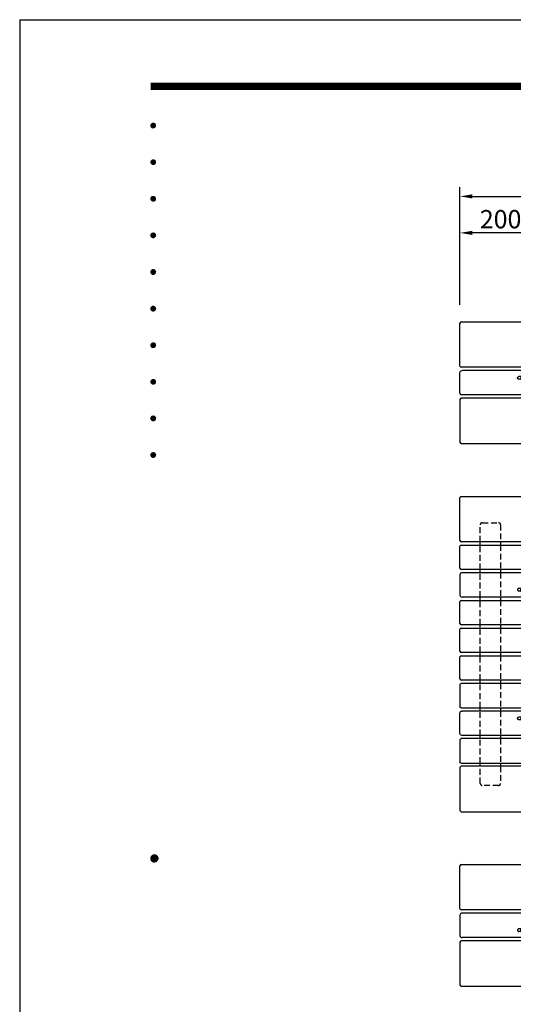
# Model space of a CAD drawing. Extents: x 0 to 6300, y 0 to 4455.
# Drawn here: x 0 to 1215, y 2034 to 4455 of the extents above; entities that cross this region are included whole.
import ezdxf
from ezdxf.enums import TextEntityAlignment as Align

# ---------------------------------------------------------------- set-up
doc = ezdxf.new("R2010")
doc.units = 0
doc.header["$LTSCALE"] = 4.5
doc.linetypes.add('CENTER2', pattern=[28.575, 19.05, -3.175, 3.175, -3.175])
doc.linetypes.add('HIDDEN2', pattern=[4.7625, 3.175, -1.5875])
doc.layers.get('0').update_dxf_attribs({"linetype": 'CONTINUOUS'})
doc.layers.get('DEFPOINTS').update_dxf_attribs({"linetype": 'CONTINUOUS'})
for name, color, linetype in [('P001', 131, 'CONTINUOUS'), ('P003', 231, 'CONTINUOUS'), ('P004', 41, 'CONTINUOUS'), ('P011', 151, 'CONTINUOUS'), ('P901', 135, 'CONTINUOUS'), ('P911', 155, 'CONTINUOUS'), ('P914', 65, 'CONTINUOUS'), ('P_1CENTER', 2, 'CONTINUOUS'), ('P_2DIM', 6, 'CONTINUOUS'), ('P_5DRAWFRAME', 104, 'CONTINUOUS')]:
    doc.layers.add(name, color=color, linetype=linetype)
doc.styles.add('BIGFONT', font='simplex.shx', dxfattribs={"bigfont": 'bigfont.shx'})
doc.dimstyles.new('DIMBIGFONT$0', dxfattribs={"dimscale": 15, "dimtxt": 3, "dimasz": 2, "dimexe": 1.5, "dimexo": 3, "dimgap": 0.75, "dimtad": 1, "dimdec": 1, "dimdsep": 46, "dimtxsty": 'BIGFONT', "dimsah": 1, "dimcen": 0, "dimclrt": 230, "dimadec": 0, "dimazin": 0, "dimtfac": 0.6, "dimtdec": 1, "dimtofl": 0, "dimtmove": 2, "dimatfit": 3, "dimfxl": 0, "dimtvp": 1, "dimtolj": 1, "dimarcsym": 0})

# ---------------------------------------------------------------- blocks, each defined once
blk = doc.blocks.new('DFP3')
at = {"color": 0}
for p, q in [((21.5, 286.6), (408, 286.6)), ((21.5, 286.55), (408, 286.55)), ((21.5, 286.5), (408, 286.5)), ((21.5, 286.45), (408, 286.45)), ((21.5, 286.4), (408, 286.4)), ((408, 286.35), (21.5, 286.35)), ((21.5, 286.3), (408, 286.3)), ((408, 286.25), (21.5, 286.25)), ((21.5, 286.2), (408, 286.2)), ((408, 286.15), (21.5, 286.15)), ((21.5, 286.1), (408, 286.1)), ((21.5, 286.05), (408, 286.05)), ((21.5, 286), (408, 286)), ((21.5, 285.95), (408, 285.95)), ((21.5, 285.9), (408, 285.9)), ((21.5, 285.85), (408, 285.85)), ((21.5, 285.8), (408, 285.8)), ((21.5, 285.75), (408, 285.75)), ((21.5, 285.7), (408, 285.7)), ((408, 285.65), (21.5, 285.65)), ((21.5, 285.6), (408, 285.6)), ((21.5, 279.65), (21.9, 280.05)), ((21.5, 279.65), (21.9, 279.25)), ((21.51, 279.73), (21.82, 280.04)), ((21.51, 279.58), (21.97, 280.04)), ((21.51, 279.72), (21.97, 279.26)), ((21.51, 279.57), (21.82, 279.26)), ((21.52, 279.53), (22.02, 280.03)), ((21.52, 279.77), (22.02, 279.27)), ((21.54, 279.48), (22.07, 280.01)), ((21.54, 279.82), (22.07, 279.29)), ((21.55, 279.84), (21.71, 280)), ((21.55, 279.46), (21.71, 279.3)), ((21.56, 279.43), (22.12, 279.99)), ((21.56, 279.87), (22.12, 279.31)), ((21.59, 279.39), (22.16, 279.96)), ((21.59, 279.91), (22.16, 279.34)), ((21.63, 279.94), (22.19, 279.38)), ((21.63, 279.36), (22.19, 279.92)), ((21.67, 279.98), (22.23, 279.42)), ((21.67, 279.32), (22.23, 279.88)), ((21.71, 280), (22.25, 279.46)), ((21.71, 279.3), (22.25, 279.84)), ((21.76, 280.03), (22.28, 279.51)), ((21.76, 279.27), (22.28, 279.79)), ((21.82, 280.04), (22.29, 279.57)), ((21.82, 279.26), (22.29, 279.73)), ((21.88, 280.05), (22.3, 279.63)), ((21.88, 279.25), (22.3, 279.67)), ((21.95, 280.05), (22.3, 279.7)), ((21.95, 279.25), (22.3, 279.6)), ((22.05, 280.02), (22.27, 279.8)), ((22.05, 279.28), (22.27, 279.5)), ((21.5, 273.65), (21.9, 274.05)), ((21.5, 273.65), (21.9, 273.25)), ((21.51, 273.73), (21.82, 274.04)), ((21.51, 273.58), (21.97, 274.04)), ((21.51, 273.72), (21.97, 273.26)), ((21.51, 273.57), (21.82, 273.26)), ((21.52, 273.53), (22.02, 274.03)), ((21.52, 273.77), (22.02, 273.27)), ((21.54, 273.48), (22.07, 274.01)), ((21.54, 273.82), (22.07, 273.29)), ((21.55, 273.84), (21.71, 274)), ((21.55, 273.46), (21.71, 273.3)), ((21.56, 273.43), (22.12, 273.99)), ((21.56, 273.87), (22.12, 273.31)), ((21.59, 273.39), (22.16, 273.96)), ((21.59, 273.91), (22.16, 273.34)), ((21.63, 273.94), (22.19, 273.38)), ((21.63, 273.36), (22.19, 273.92)), ((21.67, 273.98), (22.23, 273.42)), ((21.67, 273.32), (22.23, 273.88)), ((21.71, 274), (22.25, 273.46)), ((21.71, 273.3), (22.25, 273.84)), ((21.76, 274.03), (22.28, 273.51)), ((21.76, 273.27), (22.28, 273.79)), ((21.82, 274.04), (22.29, 273.57)), ((21.82, 273.26), (22.29, 273.73)), ((21.88, 274.05), (22.3, 273.63)), ((21.88, 273.25), (22.3, 273.67)), ((21.95, 274.05), (22.3, 273.7)), ((21.95, 273.25), (22.3, 273.6)), ((22.05, 274.02), (22.27, 273.8)), ((22.05, 273.28), (22.27, 273.5)), ((21.5, 267.65), (21.9, 268.05)), ((21.51, 267.73), (21.82, 268.04)), ((21.51, 267.58), (21.97, 268.04)), ((21.52, 267.53), (22.02, 268.03)), ((21.54, 267.48), (22.07, 268.01)), ((21.55, 267.84), (21.71, 268)), ((21.56, 267.43), (22.12, 267.99)), ((21.59, 267.39), (22.16, 267.96)), ((21.59, 267.91), (22.16, 267.34)), ((21.63, 267.94), (22.19, 267.38)), ((21.63, 267.36), (22.19, 267.92)), ((21.67, 267.98), (22.23, 267.42)), ((21.67, 267.32), (22.23, 267.88)), ((21.71, 268), (22.25, 267.46)), ((21.76, 268.03), (22.28, 267.51)), ((21.82, 268.04), (22.29, 267.57)), ((21.88, 268.05), (22.3, 267.63)), ((21.95, 268.05), (22.3, 267.7)), ((22.05, 268.02), (22.27, 267.8)), ((21.5, 267.65), (21.9, 267.25)), ((21.51, 267.72), (21.97, 267.26)), ((21.51, 267.57), (21.82, 267.26)), ((21.52, 267.77), (22.02, 267.27)), ((21.54, 267.82), (22.07, 267.29)), ((21.55, 267.46), (21.71, 267.3)), ((21.56, 267.87), (22.12, 267.31)), ((21.71, 267.3), (22.25, 267.84)), ((21.76, 267.27), (22.28, 267.79)), ((21.82, 267.26), (22.29, 267.73)), ((21.88, 267.25), (22.3, 267.67)), ((21.95, 267.25), (22.3, 267.6)), ((22.05, 267.28), (22.27, 267.5)), ((21.5, 261.65), (21.9, 262.05)), ((21.5, 261.65), (21.9, 261.25)), ((21.51, 261.73), (21.82, 262.04)), ((21.51, 261.58), (21.97, 262.04)), ((21.51, 261.72), (21.97, 261.26)), ((21.51, 261.57), (21.82, 261.26)), ((21.52, 261.53), (22.02, 262.03)), ((21.52, 261.77), (22.02, 261.27)), ((21.54, 261.48), (22.07, 262.01)), ((21.54, 261.82), (22.07, 261.29)), ((21.55, 261.84), (21.71, 262)), ((21.55, 261.46), (21.71, 261.3)), ((21.56, 261.43), (22.12, 261.99)), ((21.56, 261.87), (22.12, 261.31)), ((21.59, 261.39), (22.16, 261.96)), ((21.59, 261.91), (22.16, 261.34)), ((21.63, 261.94), (22.19, 261.38)), ((21.63, 261.36), (22.19, 261.92)), ((21.67, 261.98), (22.23, 261.42)), ((21.67, 261.32), (22.23, 261.88)), ((21.71, 262), (22.25, 261.46)), ((21.71, 261.3), (22.25, 261.84)), ((21.76, 262.03), (22.28, 261.51)), ((21.76, 261.27), (22.28, 261.79)), ((21.82, 262.04), (22.29, 261.57)), ((21.82, 261.26), (22.29, 261.73)), ((21.88, 262.05), (22.3, 261.63)), ((21.88, 261.25), (22.3, 261.67)), ((21.95, 262.05), (22.3, 261.7)), ((21.95, 261.25), (22.3, 261.6)), ((22.05, 262.02), (22.27, 261.8)), ((22.05, 261.28), (22.27, 261.5)), ((21.5, 255.65), (21.9, 256.05)), ((21.5, 255.65), (21.9, 255.25)), ((21.51, 255.73), (21.82, 256.04)), ((21.51, 255.58), (21.97, 256.04)), ((21.51, 255.72), (21.97, 255.26)), ((21.51, 255.57), (21.82, 255.26)), ((21.52, 255.53), (22.02, 256.03)), ((21.52, 255.77), (22.02, 255.27)), ((21.54, 255.48), (22.07, 256.01)), ((21.54, 255.82), (22.07, 255.29)), ((21.55, 255.84), (21.71, 256)), ((21.55, 255.46), (21.71, 255.3)), ((21.56, 255.43), (22.12, 255.99)), ((21.56, 255.87), (22.12, 255.31)), ((21.59, 255.39), (22.16, 255.96)), ((21.59, 255.91), (22.16, 255.34)), ((21.63, 255.94), (22.19, 255.38)), ((21.63, 255.36), (22.19, 255.92)), ((21.67, 255.98), (22.23, 255.42)), ((21.67, 255.32), (22.23, 255.88)), ((21.71, 256), (22.25, 255.46)), ((21.71, 255.3), (22.25, 255.84)), ((21.76, 256.03), (22.28, 255.51)), ((21.76, 255.27), (22.28, 255.79)), ((21.82, 256.04), (22.29, 255.57)), ((21.82, 255.26), (22.29, 255.73)), ((21.88, 256.05), (22.3, 255.63)), ((21.88, 255.25), (22.3, 255.67)), ((21.95, 256.05), (22.3, 255.7)), ((21.95, 255.25), (22.3, 255.6)), ((22.05, 256.02), (22.27, 255.8)), ((22.05, 255.28), (22.27, 255.5)), ((21.5, 249.65), (21.9, 250.05)), ((21.5, 249.65), (21.9, 249.25)), ((21.51, 249.73), (21.82, 250.04)), ((21.51, 249.58), (21.97, 250.04)), ((21.51, 249.72), (21.97, 249.26)), ((21.51, 249.57), (21.82, 249.26)), ((21.52, 249.53), (22.02, 250.03)), ((21.52, 249.77), (22.02, 249.27)), ((21.54, 249.48), (22.07, 250.01)), ((21.54, 249.82), (22.07, 249.29)), ((21.55, 249.84), (21.71, 250)), ((21.55, 249.46), (21.71, 249.3)), ((21.56, 249.43), (22.12, 249.99)), ((21.56, 249.87), (22.12, 249.31)), ((21.59, 249.39), (22.16, 249.96)), ((21.59, 249.91), (22.16, 249.34)), ((21.63, 249.94), (22.19, 249.38)), ((21.63, 249.36), (22.19, 249.92)), ((21.67, 249.98), (22.23, 249.42)), ((21.67, 249.32), (22.23, 249.88)), ((21.71, 250), (22.25, 249.46)), ((21.71, 249.3), (22.25, 249.84)), ((21.76, 250.03), (22.28, 249.51)), ((21.76, 249.27), (22.28, 249.79)), ((21.82, 250.04), (22.29, 249.57)), ((21.82, 249.26), (22.29, 249.73)), ((21.88, 250.05), (22.3, 249.63)), ((21.88, 249.25), (22.3, 249.67)), ((21.95, 250.05), (22.3, 249.7)), ((21.95, 249.25), (22.3, 249.6)), ((22.05, 250.02), (22.27, 249.8)), ((22.05, 249.28), (22.27, 249.5)), ((21.5, 243.65), (21.9, 244.05)), ((21.51, 243.73), (21.82, 244.04)), ((21.51, 243.58), (21.97, 244.04)), ((21.51, 243.72), (21.97, 243.26)), ((21.52, 243.53), (22.02, 244.03)), ((21.52, 243.77), (22.02, 243.27)), ((21.54, 243.48), (22.07, 244.01)), ((21.54, 243.82), (22.07, 243.29)), ((21.55, 243.84), (21.71, 244)), ((21.56, 243.43), (22.12, 243.99)), ((21.56, 243.87), (22.12, 243.31)), ((21.59, 243.39), (22.16, 243.96)), ((21.59, 243.91), (22.16, 243.34)), ((21.63, 243.94), (22.19, 243.38)), ((21.63, 243.36), (22.19, 243.92)), ((21.67, 243.98), (22.23, 243.42)), ((21.67, 243.32), (22.23, 243.88)), ((21.71, 244), (22.25, 243.46)), ((21.71, 243.3), (22.25, 243.84)), ((21.76, 244.03), (22.28, 243.51)), ((21.76, 243.27), (22.28, 243.79)), ((21.82, 244.04), (22.29, 243.57)), ((21.82, 243.26), (22.29, 243.73)), ((21.88, 244.05), (22.3, 243.63)), ((21.88, 243.25), (22.3, 243.67)), ((21.95, 244.05), (22.3, 243.7)), ((22.05, 244.02), (22.27, 243.8)), ((21.5, 243.65), (21.9, 243.25)), ((21.51, 243.57), (21.82, 243.26)), ((21.55, 243.46), (21.71, 243.3)), ((21.95, 243.25), (22.3, 243.6)), ((22.05, 243.28), (22.27, 243.5)), ((21.5, 237.65), (21.9, 238.05)), ((21.5, 237.65), (21.9, 237.25)), ((21.51, 237.73), (21.82, 238.04)), ((21.51, 237.58), (21.97, 238.04)), ((21.51, 237.72), (21.97, 237.26)), ((21.51, 237.57), (21.82, 237.26)), ((21.52, 237.53), (22.02, 238.03)), ((21.52, 237.77), (22.02, 237.27)), ((21.54, 237.48), (22.07, 238.01)), ((21.54, 237.82), (22.07, 237.29)), ((21.55, 237.84), (21.71, 238)), ((21.55, 237.46), (21.71, 237.3)), ((21.56, 237.43), (22.12, 237.99)), ((21.56, 237.87), (22.12, 237.31)), ((21.59, 237.39), (22.16, 237.96)), ((21.59, 237.91), (22.16, 237.34)), ((21.63, 237.94), (22.19, 237.38)), ((21.63, 237.36), (22.19, 237.92)), ((21.67, 237.98), (22.23, 237.42)), ((21.67, 237.32), (22.23, 237.88)), ((21.71, 238), (22.25, 237.46)), ((21.71, 237.3), (22.25, 237.84)), ((21.76, 238.03), (22.28, 237.51)), ((21.76, 237.27), (22.28, 237.79)), ((21.82, 238.04), (22.29, 237.57)), ((21.82, 237.26), (22.29, 237.73)), ((21.88, 238.05), (22.3, 237.63)), ((21.88, 237.25), (22.3, 237.67)), ((21.95, 238.05), (22.3, 237.7)), ((21.95, 237.25), (22.3, 237.6)), ((22.05, 238.02), (22.27, 237.8)), ((22.05, 237.28), (22.27, 237.5)), ((21.5, 231.65), (21.9, 232.05)), ((21.5, 231.65), (21.9, 231.25)), ((21.51, 231.73), (21.82, 232.04)), ((21.51, 231.58), (21.97, 232.04)), ((21.51, 231.72), (21.97, 231.26)), ((21.51, 231.57), (21.82, 231.26)), ((21.52, 231.53), (22.02, 232.03)), ((21.52, 231.77), (22.02, 231.27)), ((21.54, 231.48), (22.07, 232.01)), ((21.54, 231.82), (22.07, 231.29)), ((21.55, 231.84), (21.71, 232)), ((21.55, 231.46), (21.71, 231.3)), ((21.56, 231.43), (22.12, 231.99)), ((21.56, 231.87), (22.12, 231.31)), ((21.59, 231.39), (22.16, 231.96)), ((21.59, 231.91), (22.16, 231.34)), ((21.63, 231.94), (22.19, 231.38)), ((21.63, 231.36), (22.19, 231.92)), ((21.67, 231.98), (22.23, 231.42)), ((21.67, 231.32), (22.23, 231.88)), ((21.71, 232), (22.25, 231.46)), ((21.71, 231.3), (22.25, 231.84)), ((21.76, 232.03), (22.28, 231.51)), ((21.76, 231.27), (22.28, 231.79)), ((21.82, 232.04), (22.29, 231.57)), ((21.82, 231.26), (22.29, 231.73)), ((21.88, 232.05), (22.3, 231.63)), ((21.88, 231.25), (22.3, 231.67)), ((21.95, 232.05), (22.3, 231.7)), ((21.95, 231.25), (22.3, 231.6)), ((22.05, 232.02), (22.27, 231.8)), ((22.05, 231.28), (22.27, 231.5)), ((21.5, 225.65), (21.9, 226.05)), ((21.51, 225.73), (21.82, 226.04)), ((21.51, 225.58), (21.97, 226.04)), ((21.52, 225.53), (22.02, 226.03)), ((21.54, 225.48), (22.07, 226.01)), ((21.55, 225.84), (21.71, 226)), ((21.56, 225.43), (22.12, 225.99)), ((21.59, 225.39), (22.16, 225.96)), ((21.63, 225.94), (22.19, 225.38)), ((21.63, 225.36), (22.19, 225.92)), ((21.67, 225.98), (22.23, 225.42)), ((21.71, 226), (22.25, 225.46)), ((21.76, 226.03), (22.28, 225.51)), ((21.82, 226.04), (22.29, 225.57)), ((21.88, 226.05), (22.3, 225.63)), ((21.95, 226.05), (22.3, 225.7)), ((22.05, 226.02), (22.27, 225.8)), ((21.5, 225.65), (21.9, 225.25)), ((21.51, 225.72), (21.97, 225.26)), ((21.51, 225.57), (21.82, 225.26)), ((21.52, 225.77), (22.02, 225.27)), ((21.54, 225.82), (22.07, 225.29)), ((21.55, 225.46), (21.71, 225.3)), ((21.56, 225.87), (22.12, 225.31)), ((21.59, 225.91), (22.16, 225.34)), ((21.67, 225.32), (22.23, 225.88)), ((21.71, 225.3), (22.25, 225.84)), ((21.76, 225.27), (22.28, 225.79)), ((21.82, 225.26), (22.29, 225.73)), ((21.88, 225.25), (22.3, 225.67)), ((21.95, 225.25), (22.3, 225.6)), ((22.05, 225.28), (22.27, 225.5)), ((21.5, 159.55), (22.1, 160.15)), ((21.5, 159.48), (22.17, 160.15)), ((21.5, 159.63), (22.02, 160.15)), ((21.51, 159.42), (22.23, 160.14)), ((21.52, 159.71), (21.94, 160.13)), ((21.53, 159.37), (22.28, 160.12)), ((21.55, 159.32), (22.33, 160.1)), ((21.55, 159.78), (22.33, 159)), ((21.57, 159.83), (21.82, 160.08)), ((21.57, 159.27), (22.38, 160.08)), ((21.57, 159.83), (22.38, 159.02)), ((21.6, 159.22), (22.43, 160.05)), ((21.6, 159.88), (22.43, 159.05)), ((21.63, 159.18), (22.47, 160.02)), ((21.63, 159.92), (22.47, 159.08)), ((21.66, 159.14), (22.51, 159.99)), ((21.66, 159.96), (22.51, 159.11)), ((21.69, 159.99), (22.54, 159.14)), ((21.69, 159.11), (22.54, 159.96)), ((21.73, 160.02), (22.57, 159.18)), ((21.73, 159.08), (22.57, 159.92)), ((21.77, 160.05), (22.6, 159.22)), ((21.77, 159.05), (22.6, 159.88)), ((21.82, 160.08), (22.63, 159.27)), ((21.82, 159.02), (22.63, 159.83)), ((21.87, 160.1), (22.65, 159.32)), ((21.87, 159), (22.65, 159.78)), ((21.92, 160.12), (22.67, 159.37)), ((21.97, 160.14), (22.69, 159.42)), ((22.03, 160.15), (22.7, 159.48)), ((22.1, 160.15), (22.7, 159.55)), ((22.18, 160.14), (22.69, 159.63)), ((22.27, 160.13), (22.68, 159.72)), ((22.39, 160.08), (22.63, 159.84)), ((21.5, 159.62), (22.17, 158.95)), ((21.5, 159.55), (22.1, 158.95)), ((21.5, 159.47), (22.02, 158.95)), ((21.51, 159.68), (22.23, 158.96)), ((21.52, 159.39), (21.94, 158.97)), ((21.53, 159.73), (22.28, 158.98)), ((21.57, 159.27), (21.82, 159.02)), ((21.92, 158.98), (22.67, 159.73)), ((21.97, 158.96), (22.69, 159.68)), ((22.03, 158.95), (22.7, 159.62)), ((22.1, 158.95), (22.7, 159.55)), ((22.18, 158.96), (22.69, 159.47)), ((22.27, 158.97), (22.68, 159.38)), ((22.39, 159.02), (22.63, 159.26))]:
    blk.add_line(p, q, dxfattribs=at)
at = {"layer": 'DEFPOINTS', "color": 0}
for q in [(0, 0), (420, 297)]:
    blk.add_line((0, 297), q, dxfattribs=at)
at = {"color": 83, "style": 'BIGFONT'}
for tag, height, p in [('PROJECT1', 4, (283.38, 25.6)), ('DATE', 3, (344.68, 25.84)), ('SCALE', 3, (379.68, 25.84)), ('PROJECT2', 4, (284.2, 17.84)), ('PROJECT3', 4, (284.2, 10.57)), ('DWGNO', 3, (358.68, 10.57))]:
    blk.add_attdef(tag, text='', height=height, dxfattribs=at).set_placement(p, align=Align.BOTTOM_CENTER)
at = {"color": 83, "ltscale": 0.5, "style": 'BIGFONT', "flags": 8}
for tag, p in [('REV04', (26.47, 27.61)), ('REV03', (26.47, 21.7)), ('REV02', (26.47, 15.58)), ('REV01', (26.47, 10.33))]:
    blk.add_attdef(tag, text='', height=2, dxfattribs=at).set_placement(p, align=Align.BOTTOM_LEFT)
for tag, p in [('REVD4', (80.98, 27.61)), ('R4D', (92.67, 27.61)), ('R4C', (101.8, 27.61)), ('R4A', (110.92, 27.61)), ('REVD3', (80.98, 21.7)), ('R3D', (92.67, 21.7)), ('R3C', (101.8, 21.7)), ('R3A', (110.92, 21.7)), ('REVD2', (80.98, 15.58)), ('R2D', (92.67, 15.58)), ('R2C', (101.8, 15.58)), ('R2A', (110.92, 15.58)), ('REVD1', (80.98, 10.33)), ('R1D', (92.67, 10.33)), ('R1C', (101.8, 10.33)), ('R1A', (110.92, 10.33))]:
    blk.add_attdef(tag, text='', height=2, dxfattribs=at).set_placement(p, align=Align.BOTTOM_CENTER)
blk = doc.blocks.new('*D31')
at = {"layer": 'DEFPOINTS', "color": 0}
for p in [(2583.3, 4020.6), (1083.3, 3709), (2583.3, 3709)]:
    blk.add_point(p, dxfattribs=at)
at = {"layer": 'P_2DIM', "color": 0, "lineweight": -2}
for p, q in [((1083.3, 3754), (1083.3, 4043.1)), ((2583.3, 3754), (2583.3, 4043.1)), ((1113.3, 4020.6), (2553.3, 4020.6))]:
    blk.add_line(p, q, dxfattribs=at)
at = {"layer": 'P_2DIM', "color": 0}
for points in [[(1113.3, 4025.6), (1113.3, 4015.6), (1083.3, 4020.6)], [(2553.3, 4025.6), (2553.3, 4015.6), (2583.3, 4020.6)]]:
    blk.add_solid(points, dxfattribs=at)
at = {"layer": 'P_2DIM', "color": 230, "insert": (1833.3, 4054.4), "char_height": 45, "attachment_point": 5, "style": 'BIGFONT'}
blk.add_mtext('\\A1;1500', dxfattribs=at)
blk = doc.blocks.new('*D33')
at = {"layer": 'DEFPOINTS', "color": 0}
for p in [(1083.3, 3930.9), (1283.3, 3739.7), (1083.3, 3709)]:
    blk.add_point(p, dxfattribs=at)
at = {"layer": 'P_2DIM', "color": 0, "lineweight": -2}
for p, q in [((1083.3, 3754), (1083.3, 3953.4)), ((1283.3, 3784.7), (1283.3, 3953.4)), ((1253.3, 3930.9), (1113.3, 3930.9))]:
    blk.add_line(p, q, dxfattribs=at)
at = {"layer": 'P_2DIM', "color": 0}
for points in [[(1113.3, 3935.9), (1113.3, 3925.9), (1083.3, 3930.9)], [(1253.3, 3935.9), (1253.3, 3925.9), (1283.3, 3930.9)]]:
    blk.add_solid(points, dxfattribs=at)
at = {"layer": 'P_2DIM', "color": 230, "insert": (1183.3, 3964.6), "char_height": 45, "attachment_point": 5, "style": 'BIGFONT'}
blk.add_mtext('\\A1;200', dxfattribs=at)
blk = doc.blocks.new('A$C5A1F14A7')
at = {"layer": 'P003'}
for p, q in [((0, 3), (0, 57)), ((3, 60), (1497, 60)), ((1500, 3), (1500, 57)), ((1497, 0), (3, 0))]:
    blk.add_line(p, q, dxfattribs=at)
for centre, start, end in [((3, 57), 90, 180), ((1497, 57), 0, 90), ((3, 3), 180, 270), ((1497, 3), 270, 0)]:
    blk.add_arc(centre, 3, start, end, dxfattribs=at)
blk = doc.blocks.new('A$C5D8913CE')
at = {"layer": 'P901', "linetype": 'HIDDEN2'}
for p, q in [((347, 4.5), (347, 10.5)), ((353, 4.5), (353, 10.5)), ((847, 4.5), (847, 10.5)), ((853, 4.5), (853, 10.5))]:
    blk.add_line(p, q, dxfattribs=at)
at = {"layer": 'P914', "linetype": 'HIDDEN2', "ltscale": 0.5}
for p, q in [((0, 10.5), (1200, 10.5)), ((0, 4.5), (1200, 4.5))]:
    blk.add_line(p, q, dxfattribs=at)
at = {"layer": 'P914', "linetype": 'HIDDEN2'}
for p, q in [((0, 4.5), (0, 10.5)), ((1200, 4.5), (1200, 10.5))]:
    blk.add_line(p, q, dxfattribs=at)
at = {"layer": 'P_1CENTER', "linetype": 'CENTER2'}
for p, q in [((350, 0), (350, 15)), ((850, 0), (850, 15))]:
    blk.add_line(p, q, dxfattribs=at)
blk = doc.blocks.new('A$C172E4146')
at = {"layer": 'P001', "ltscale": 0.5}
for p, q in [((0, 63), (0, 13)), ((1495, 68), (5, 68)), ((1500, 63), (1500, 13)), ((1495, 8), (5, 8))]:
    blk.add_line(p, q, dxfattribs=at)
for centre, start, end in [((5, 63), 90, 180), ((1495, 63), 0, 90), ((5, 13), 180, 270), ((1495, 13), 270, 0)]:
    blk.add_arc(centre, 5, start, end, dxfattribs=at)
at = {"layer": 'P901', "linetype": 'HIDDEN2'}
for p, q in [((1355, 29.5), (145, 29.5)), ((1355, 23), (145, 23))]:
    blk.add_line(p, q, dxfattribs=at)
for centre, start, end in [((145, 26.2), 90, 270), ((1355, 26.2), 270, 90)]:
    blk.add_arc(centre, 3.25, start, end, dxfattribs=at)
at = {"layer": 'P901'}
blk.add_blockref('A$C5D8913CE', (150, 18.5), dxfattribs=at)

msp = doc.modelspace()

# ---------------------------------------------------------------- linework, layer by layer
at = {"layer": 'P003'}
for p, q in [((1083.3, 3603.5), (1083.3, 3709)), ((1086.3, 3712), (2580.3, 3712)), ((2580.3, 3600.5), (1086.3, 3600.5)), ((1083.3, 3521.5), (1083.3, 3416)), ((2580.3, 3524.5), (1086.3, 3524.5)), ((1086.3, 3413), (2580.3, 3413)), ((1083.3, 3174.5), (1083.3, 3280)), ((1086.3, 3283), (2580.3, 3283)), ((2580.3, 3171.5), (1086.3, 3171.5)), ((1083.3, 2616.5), (1083.3, 2511)), ((2580.3, 2619.5), (1086.3, 2619.5)), ((1086.3, 2508), (2580.3, 2508)), ((1083.3, 2269.5), (1083.3, 2375)), ((1086.3, 2378), (2580.3, 2378)), ((2580.3, 2266.5), (1086.3, 2266.5)), ((1083.3, 2187.5), (1083.3, 2082)), ((2580.3, 2190.5), (1086.3, 2190.5)), ((1086.3, 2079), (2580.3, 2079))]:
    msp.add_line(p, q, dxfattribs=at)
for centre, start, end in [((1086.3, 3709), 90, 180), ((1086.3, 3603.5), 180, 270), ((1086.3, 3521.5), 90, 180), ((1086.3, 3416), 180, 270), ((1086.3, 3280), 90, 180), ((1086.3, 3174.5), 180, 270), ((1086.3, 2616.5), 90, 180), ((1086.3, 2511), 180, 270), ((1086.3, 2375), 90, 180), ((1086.3, 2269.5), 180, 270), ((1086.3, 2187.5), 90, 180), ((1086.3, 2082), 180, 270)]:
    msp.add_arc(centre, 3, start, end, dxfattribs=at)
at = {"layer": 'P011'}
for points in [[(1133.3, 3163.5), (1133.3, 3171.5)], [(1183.3, 3171.5), (1183.3, 3163.5)], [(1133.3, 3095.5), (1133.3, 3103.5)], [(1183.3, 3103.5), (1183.3, 3095.5)], [(1133.3, 3027.5), (1133.3, 3035.5)], [(1183.3, 3035.5), (1183.3, 3027.5)], [(1133.3, 2959.5), (1133.3, 2967.5)], [(1183.3, 2967.5), (1183.3, 2959.5)], [(1133.3, 2891.5), (1133.3, 2899.5)], [(1183.3, 2899.5), (1183.3, 2891.5)], [(1133.3, 2823.5), (1133.3, 2831.5)], [(1183.3, 2831.5), (1183.3, 2823.5)], [(1133.3, 2755.5), (1133.3, 2763.5)], [(1183.3, 2763.5), (1183.3, 2755.5)], [(1133.3, 2687.5), (1133.3, 2695.5)], [(1183.3, 2695.5), (1183.3, 2687.5)], [(1133.3, 2619.5), (1133.3, 2627.5)], [(1183.3, 2627.5), (1183.3, 2619.5)]]:
    msp.add_lwpolyline(points, dxfattribs=at)
at = {"layer": 'P911', "linetype": 'HIDDEN2'}
for points in [[(1133.3, 3171.5), (1133.3, 3213.5, -0.4142136), (1138.3, 3218.5), (1178.3, 3218.5, -0.4142136), (1183.3, 3213.5), (1183.3, 3171.5)], [(1183.3, 2619.5), (1183.3, 2577.5, -0.4142136), (1178.3, 2572.5), (1138.3, 2572.5, -0.4142136), (1133.3, 2577.5), (1133.3, 2619.5)]]:
    msp.add_lwpolyline(points, format="xyb", dxfattribs=at)
for points in [[(1133.3, 3103.5), (1133.3, 3163.5)], [(1183.3, 3163.5), (1183.3, 3103.5)], [(1133.3, 3035.5), (1133.3, 3095.5)], [(1183.3, 3095.5), (1183.3, 3035.5)], [(1133.3, 2967.5), (1133.3, 3027.5)], [(1183.3, 3027.5), (1183.3, 2967.5)], [(1133.3, 2899.5), (1133.3, 2959.5)], [(1183.3, 2959.5), (1183.3, 2899.5)], [(1133.3, 2831.5), (1133.3, 2891.5)], [(1183.3, 2891.5), (1183.3, 2831.5)], [(1133.3, 2763.5), (1133.3, 2823.5)], [(1183.3, 2823.5), (1183.3, 2763.5)], [(1133.3, 2695.5), (1133.3, 2755.5)], [(1183.3, 2755.5), (1183.3, 2695.5)], [(1133.3, 2627.5), (1133.3, 2687.5)], [(1183.3, 2687.5), (1183.3, 2627.5)]]:
    msp.add_lwpolyline(points, dxfattribs=at)

# ---------------------------------------------------------------- block references
at = {"layer": 'P003'}
for p in [(1083.3, 3103.5), (1083.3, 2967.5), (1083.3, 2899.5), (1083.3, 2831.5)]:
    msp.add_blockref('A$C5A1F14A7', p, dxfattribs=at)
at = {"layer": 'P003', "xscale": -1, "rotation": 180}
for p in [(1083.3, 2823.5), (1083.3, 2687.5)]:
    msp.add_blockref('A$C5A1F14A7', p, dxfattribs=at)
at = {"layer": 'P004', "xscale": -1, "rotation": 180}
for p in [(1083.3, 3600.5), (1083.3, 2763.5)]:
    msp.add_blockref('A$C172E4146', p, dxfattribs=at)
at = {"layer": 'P004'}
for p in [(1083.3, 3027.5), (1083.3, 2190.5)]:
    msp.add_blockref('A$C172E4146', p, dxfattribs=at)
at = {"layer": 'P_5DRAWFRAME', "xscale": 15, "yscale": 15, "zscale": 15}
msp.add_blockref('DFP3', (0, 0), dxfattribs=at)

# ---------------------------------------------------------------- dimensions: what is measured, and where the dimension line sits
at = {"layer": 'P_2DIM'}
for base, p1, p2, picture, middle in [((2583.3, 4020.6), (1083.3, 3709), (2583.3, 3709), '*D31', (1833.3, 4054.35)), ((1083.3, 3930.88), (1283.3, 3739.74), (1083.3, 3709), '*D33', (1183.3, 3964.63))]:
    dim = msp.add_linear_dim(base=base, p1=p1, p2=p2, dimstyle='DIMBIGFONT$0', dxfattribs=at)
    dim.commit()
    dim.dimension.update_dxf_attribs({"geometry": picture, "text_midpoint": middle})

doc.saveas('drawing.dxf')
